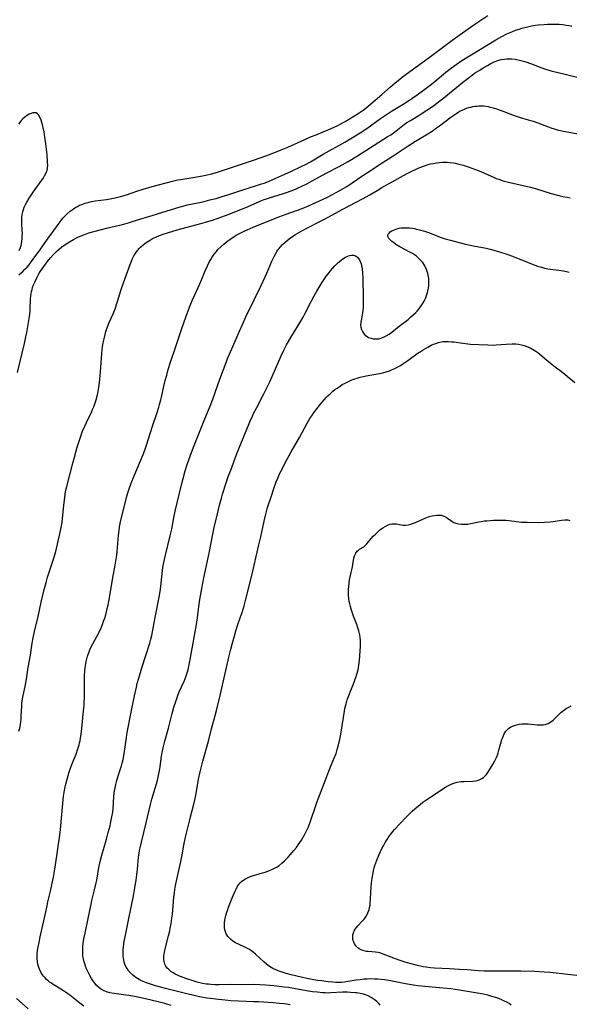
# Model space of a CAD drawing. Units: inches. Extents: x 2053427 to 2058895, y 253656 to 259116.
# Drawn here: x 2053700 to 2053830, y 256320 to 256554 of the extents above; entities that cross this region are included whole.
import ezdxf

# ---------------------------------------------------------------- set-up
doc = ezdxf.new("R2010")
doc.units = ezdxf.units.IN
doc.header["$MEASUREMENT"] = 0
doc.layers.add('c_14_T12S_R18E', color=218, linetype='Continuous')

msp = doc.modelspace()

# ---------------------------------------------------------------- linework, layer by layer
at = {"layer": 'c_14_T12S_R18E'}
for points in [[(2053699.76, 256492.96, 984), (2053700.32, 256493.41, 984), (2053700.78, 256493.82, 984), (2053701.21, 256494.23, 984), (2053701.72, 256494.76, 984), (2053702.2, 256495.32, 984), (2053702.54, 256495.74, 984), (2053703.2, 256496.62, 984), (2053704.76, 256498.78, 984), (2053706.54, 256501.4, 984), (2053707.4, 256502.61, 984), (2053709.3, 256505.21, 984), (2053709.79, 256505.84, 984), (2053710.23, 256506.38, 984), (2053710.7, 256506.89, 984), (2053711.22, 256507.39, 984), (2053711.98, 256508.04, 984), (2053712.39, 256508.36, 984), (2053712.81, 256508.65, 984), (2053713.23, 256508.92, 984), (2053713.66, 256509.17, 984), (2053714.19, 256509.43, 984), (2053714.74, 256509.66, 984), (2053715.51, 256509.93, 984), (2053716.45, 256510.19, 984), (2053717.04, 256510.32, 984), (2053717.88, 256510.47, 984), (2053720.53, 256510.84, 984), (2053721.85, 256511.05, 984), (2053722.61, 256511.2, 984), (2053723.87, 256511.5, 984), (2053725.34, 256511.95, 984), (2053727.73, 256512.76, 984), (2053729.25, 256513.25, 984), (2053731.41, 256513.88, 984), (2053736.2, 256515.19, 984), (2053737.47, 256515.48, 984), (2053738.12, 256515.6, 984), (2053739.13, 256515.76, 984), (2053741.52, 256516.11, 984), (2053743.38, 256516.42, 984), (2053744.14, 256516.58, 984), (2053745.44, 256516.89, 984), (2053746.9, 256517.31, 984), (2053755.44, 256520.17, 984), (2053758.41, 256521.21, 984), (2053760.69, 256522.05, 984), (2053762.01, 256522.58, 984), (2053763.61, 256523.25, 984), (2053767.46, 256525.02, 984), (2053768.99, 256525.68, 984), (2053770.29, 256526.21, 984), (2053772.53, 256527.09, 984), (2053773.35, 256527.43, 984), (2053774.59, 256527.99, 984), (2053775.47, 256528.41, 984), (2053776.31, 256528.84, 984), (2053777.17, 256529.32, 984), (2053780.24, 256531.25, 984), (2053781.45, 256532.05, 984), (2053782.1, 256532.53, 984), (2053782.72, 256533.03, 984), (2053785.9, 256535.78, 984), (2053787.95, 256537.6, 984), (2053789.06, 256538.55, 984), (2053790.13, 256539.41, 984), (2053790.79, 256539.92, 984), (2053797.09, 256544.5, 984), (2053802.21, 256548.35, 984), (2053803.95, 256549.62, 984), (2053807.48, 256552.11, 984), (2053809.39, 256553.41, 984), (2053811.07, 256554.52, 984)], [(2053699.42, 256469.75, 986), (2053701.08, 256476.64, 986), (2053701.45, 256478.22, 986), (2053701.65, 256479.2, 986), (2053701.92, 256480.66, 986), (2053702.3, 256483.02, 986), (2053702.44, 256484.22, 986), (2053702.49, 256484.88, 986), (2053702.57, 256487.15, 986), (2053702.63, 256487.93, 986), (2053702.7, 256488.46, 986), (2053702.79, 256488.98, 986), (2053702.9, 256489.46, 986), (2053703.04, 256489.92, 986), (2053703.27, 256490.55, 986), (2053703.54, 256491.18, 986), (2053704.13, 256492.4, 986), (2053704.52, 256493.13, 986), (2053704.93, 256493.79, 986), (2053705.29, 256494.33, 986), (2053706.1, 256495.49, 986), (2053706.55, 256496.11, 986), (2053707.26, 256496.97, 986), (2053707.98, 256497.77, 986), (2053708.84, 256498.61, 986), (2053709.3, 256499.01, 986), (2053709.98, 256499.57, 986), (2053710.51, 256499.97, 986), (2053711.12, 256500.39, 986), (2053711.76, 256500.79, 986), (2053712.73, 256501.35, 986), (2053713.47, 256501.73, 986), (2053713.93, 256501.95, 986), (2053714.55, 256502.21, 986), (2053715.17, 256502.45, 986), (2053716.39, 256502.86, 986), (2053718.19, 256503.38, 986), (2053720.57, 256504, 986), (2053724.37, 256504.91, 986), (2053726.06, 256505.36, 986), (2053727.71, 256505.87, 986), (2053731.42, 256507.04, 986), (2053733.91, 256507.8, 986), (2053736.77, 256508.71, 986), (2053738.06, 256509.08, 986), (2053739.78, 256509.51, 986), (2053743.39, 256510.29, 986), (2053745.11, 256510.7, 986), (2053746.57, 256511.08, 986), (2053748.02, 256511.51, 986), (2053749.38, 256511.95, 986), (2053752.47, 256512.99, 986), (2053756.16, 256514.12, 986), (2053757.32, 256514.5, 986), (2053757.95, 256514.72, 986), (2053758.97, 256515.12, 986), (2053760.72, 256515.86, 986), (2053762.9, 256516.81, 986), (2053764.43, 256517.51, 986), (2053766.77, 256518.63, 986), (2053767.78, 256519.15, 986), (2053768.94, 256519.78, 986), (2053771.99, 256521.55, 986), (2053777.08, 256524.44, 986), (2053778.96, 256525.54, 986), (2053780.78, 256526.66, 986), (2053782.31, 256527.68, 986), (2053785.55, 256530.03, 986), (2053786.73, 256530.83, 986), (2053788.2, 256531.78, 986), (2053790.92, 256533.45, 986), (2053792.28, 256534.3, 986), (2053793.05, 256534.8, 986), (2053794.3, 256535.65, 986), (2053795.81, 256536.77, 986), (2053797.35, 256537.95, 986), (2053798.46, 256538.85, 986), (2053801.1, 256541.06, 986), (2053802.45, 256542.11, 986), (2053803.51, 256542.87, 986), (2053804.89, 256543.79, 986), (2053807.1, 256545.16, 986), (2053812.97, 256548.71, 986), (2053814.38, 256549.53, 986), (2053815.55, 256550.15, 986), (2053816.7, 256550.67, 986), (2053817.58, 256551, 986), (2053818.45, 256551.3, 986), (2053819.13, 256551.52, 986), (2053820.12, 256551.78, 986), (2053820.78, 256551.93, 986), (2053821.44, 256552.06, 986), (2053822.38, 256552.21, 986), (2053823.01, 256552.29, 986), (2053824.4, 256552.41, 986), (2053825.17, 256552.46, 986), (2053826.01, 256552.48, 986), (2053826.85, 256552.48, 986), (2053828, 256552.42, 986), (2053828.81, 256552.34, 986), (2053829.62, 256552.23, 986), (2053830.34, 256552.1, 986), (2053831, 256551.96, 986)], [(2053699.78, 256384.57, 988), (2053699.97, 256385.29, 988), (2053700.13, 256386.1, 988), (2053700.22, 256386.71, 988), (2053700.28, 256387.33, 988), (2053700.34, 256388.16, 988), (2053700.44, 256390.51, 988), (2053700.49, 256391.11, 988), (2053700.56, 256391.69, 988), (2053700.66, 256392.26, 988), (2053700.8, 256393.03, 988), (2053701.25, 256395.14, 988), (2053701.57, 256396.92, 988), (2053702.01, 256399.64, 988), (2053702.5, 256402.62, 988), (2053702.93, 256405.46, 988), (2053703.16, 256406.74, 988), (2053703.47, 256408.18, 988), (2053704.32, 256411.81, 988), (2053705.07, 256415.15, 988), (2053705.8, 256418.16, 988), (2053706.25, 256419.89, 988), (2053706.6, 256421.12, 988), (2053706.83, 256421.85, 988), (2053707.99, 256425.39, 988), (2053708.53, 256427.24, 988), (2053708.71, 256427.95, 988), (2053709.31, 256430.67, 988), (2053709.74, 256432.52, 988), (2053709.89, 256433.32, 988), (2053710.02, 256434.18, 988), (2053710.42, 256438.23, 988), (2053710.65, 256440.07, 988), (2053710.78, 256440.93, 988), (2053710.94, 256441.78, 988), (2053711.13, 256442.63, 988), (2053712.54, 256448.16, 988), (2053712.94, 256449.64, 988), (2053713.64, 256452.02, 988), (2053714.32, 256454.14, 988), (2053714.91, 256455.78, 988), (2053715.41, 256457.02, 988), (2053715.81, 256457.89, 988), (2053716.97, 256460.27, 988), (2053717.26, 256460.92, 988), (2053717.53, 256461.58, 988), (2053717.87, 256462.53, 988), (2053718.1, 256463.26, 988), (2053718.33, 256464.13, 988), (2053718.49, 256464.85, 988), (2053718.74, 256466.19, 988), (2053718.9, 256467.34, 988), (2053718.98, 256468.07, 988), (2053719.24, 256470.94, 988), (2053719.46, 256474.32, 988), (2053719.54, 256475.14, 988), (2053719.64, 256475.88, 988), (2053719.79, 256476.8, 988), (2053719.98, 256477.71, 988), (2053720.25, 256478.79, 988), (2053720.44, 256479.43, 988), (2053720.81, 256480.57, 988), (2053721.22, 256481.63, 988), (2053722.12, 256483.67, 988), (2053722.6, 256484.84, 988), (2053723.12, 256486.37, 988), (2053724.08, 256489.46, 988), (2053724.61, 256491.06, 988), (2053726.17, 256495.38, 988), (2053726.47, 256496.14, 988), (2053726.74, 256496.78, 988), (2053727.05, 256497.4, 988), (2053727.5, 256498.17, 988), (2053727.92, 256498.74, 988), (2053728.4, 256499.27, 988), (2053728.66, 256499.52, 988), (2053729.23, 256500.02, 988), (2053729.98, 256500.59, 988), (2053730.73, 256501.09, 988), (2053731.51, 256501.54, 988), (2053732.26, 256501.9, 988), (2053733.12, 256502.25, 988), (2053733.99, 256502.57, 988), (2053735, 256502.9, 988), (2053737.35, 256503.61, 988), (2053739.4, 256504.19, 988), (2053743.26, 256505.19, 988), (2053744.33, 256505.48, 988), (2053745.73, 256505.91, 988), (2053747.04, 256506.35, 988), (2053747.95, 256506.68, 988), (2053749.4, 256507.24, 988), (2053753.66, 256508.95, 988), (2053754.86, 256509.45, 988), (2053757.21, 256510.47, 988), (2053758.01, 256510.79, 988), (2053758.79, 256511.07, 988), (2053759.5, 256511.3, 988), (2053762.32, 256512.15, 988), (2053763.24, 256512.46, 988), (2053764.35, 256512.86, 988), (2053765.39, 256513.28, 988), (2053766.06, 256513.57, 988), (2053766.73, 256513.88, 988), (2053768.06, 256514.53, 988), (2053769.38, 256515.22, 988), (2053772.72, 256517.03, 988), (2053775.8, 256518.64, 988), (2053777.2, 256519.42, 988), (2053777.87, 256519.81, 988), (2053780.15, 256521.22, 988), (2053787.19, 256525.67, 988), (2053788, 256526.2, 988), (2053788.88, 256526.83, 988), (2053790.88, 256528.38, 988), (2053791.85, 256529.07, 988), (2053792.66, 256529.59, 988), (2053794.9, 256530.94, 988), (2053796.21, 256531.77, 988), (2053797.2, 256532.43, 988), (2053798.26, 256533.17, 988), (2053799.65, 256534.23, 988), (2053800.61, 256534.99, 988), (2053805.04, 256538.64, 988), (2053806.03, 256539.43, 988), (2053807.29, 256540.36, 988), (2053807.91, 256540.79, 988), (2053809.11, 256541.57, 988), (2053809.95, 256542.08, 988), (2053810.97, 256542.67, 988), (2053811.76, 256543.1, 988), (2053812.56, 256543.48, 988), (2053813.43, 256543.81, 988), (2053814.23, 256544.03, 988), (2053815.03, 256544.17, 988), (2053815.44, 256544.22, 988), (2053815.99, 256544.24, 988), (2053816.75, 256544.22, 988), (2053817.51, 256544.13, 988), (2053818.55, 256543.92, 988), (2053819.21, 256543.75, 988), (2053819.86, 256543.55, 988), (2053821.39, 256543, 988), (2053823.24, 256542.29, 988), (2053824.48, 256541.84, 988), (2053825.49, 256541.51, 988), (2053826.3, 256541.29, 988), (2053827.42, 256541.02, 988), (2053830.35, 256540.38, 988), (2053833.44, 256539.58, 988)], [(2053699.83, 256498.72, 982), (2053700.14, 256499.42, 982), (2053700.29, 256499.9, 982), (2053700.47, 256500.76, 982), (2053700.57, 256501.65, 982), (2053700.59, 256502.12, 982), (2053700.6, 256502.81, 982), (2053700.58, 256503.52, 982), (2053700.51, 256505.09, 982), (2053700.5, 256505.77, 982), (2053700.51, 256506.45, 982), (2053700.58, 256507.25, 982), (2053700.7, 256507.91, 982), (2053700.85, 256508.45, 982), (2053701.05, 256508.98, 982), (2053701.33, 256509.59, 982), (2053701.66, 256510.18, 982), (2053702.24, 256511.16, 982), (2053703.14, 256512.53, 982), (2053704.99, 256515.11, 982), (2053705.5, 256515.84, 982), (2053705.87, 256516.41, 982), (2053706.18, 256516.99, 982), (2053706.36, 256517.42, 982), (2053706.45, 256517.7, 982), (2053706.56, 256518.25, 982), (2053706.61, 256518.95, 982), (2053706.6, 256519.68, 982), (2053706.46, 256521.51, 982), (2053706.19, 256524.06, 982), (2053705.96, 256525.63, 982), (2053705.75, 256526.87, 982), (2053705.46, 256528.22, 982), (2053705.22, 256529.13, 982), (2053705.03, 256529.69, 982), (2053704.75, 256530.38, 982), (2053704.41, 256530.93, 982), (2053704.18, 256531.17, 982), (2053703.85, 256531.37, 982), (2053703.53, 256531.43, 982), (2053703.12, 256531.4, 982), (2053702.69, 256531.26, 982), (2053702.23, 256531.05, 982), (2053701.6, 256530.68, 982), (2053701.15, 256530.34, 982), (2053700.72, 256529.95, 982), (2053700.34, 256529.54, 982), (2053699.98, 256529.1, 982), (2053699.7, 256528.73, 982)], [(2053715.19, 256319.27, 990), (2053714.21, 256319.98, 990), (2053711.86, 256321.82, 990), (2053711.36, 256322.19, 990), (2053710.86, 256322.54, 990), (2053710.11, 256323.03, 990), (2053707.95, 256324.35, 990), (2053707.49, 256324.66, 990), (2053707.07, 256324.97, 990), (2053706.7, 256325.27, 990), (2053706.35, 256325.58, 990), (2053705.98, 256325.97, 990), (2053705.63, 256326.38, 990), (2053705.18, 256327.02, 990), (2053704.79, 256327.69, 990), (2053704.63, 256328.05, 990), (2053704.5, 256328.39, 990), (2053704.34, 256328.9, 990), (2053704.19, 256329.72, 990), (2053704.12, 256330.57, 990), (2053704.12, 256331.12, 990), (2053704.14, 256331.58, 990), (2053704.23, 256332.45, 990), (2053704.37, 256333.32, 990), (2053704.57, 256334.35, 990), (2053704.86, 256335.69, 990), (2053705.72, 256339.46, 990), (2053706.46, 256343.1, 990), (2053706.66, 256343.99, 990), (2053707.29, 256346.53, 990), (2053707.63, 256348.01, 990), (2053708.01, 256349.87, 990), (2053708.25, 256351.26, 990), (2053708.48, 256352.76, 990), (2053709.49, 256359.81, 990), (2053709.65, 256361.19, 990), (2053709.93, 256364.72, 990), (2053710.29, 256368.22, 990), (2053710.4, 256369.12, 990), (2053710.52, 256370.03, 990), (2053710.76, 256371.31, 990), (2053710.9, 256371.97, 990), (2053711.2, 256373.14, 990), (2053711.46, 256374.05, 990), (2053711.73, 256374.91, 990), (2053711.93, 256375.49, 990), (2053712.33, 256376.6, 990), (2053713.35, 256379.11, 990), (2053713.8, 256380.38, 990), (2053714.06, 256381.26, 990), (2053714.19, 256381.75, 990), (2053714.3, 256382.25, 990), (2053714.42, 256382.86, 990), (2053714.57, 256383.95, 990), (2053714.71, 256385.17, 990), (2053715.14, 256389.41, 990), (2053715.25, 256390.63, 990), (2053715.29, 256391.18, 990), (2053715.34, 256392.71, 990), (2053715.35, 256394.17, 990), (2053715.32, 256396.61, 990), (2053715.35, 256397.71, 990), (2053715.42, 256398.92, 990), (2053715.48, 256399.52, 990), (2053715.55, 256400.12, 990), (2053715.72, 256401.04, 990), (2053715.88, 256401.71, 990), (2053716.06, 256402.38, 990), (2053716.27, 256403.01, 990), (2053716.42, 256403.4, 990), (2053716.72, 256404.11, 990), (2053717.32, 256405.3, 990), (2053718.72, 256407.9, 990), (2053719.29, 256409.06, 990), (2053719.62, 256409.86, 990), (2053719.89, 256410.63, 990), (2053720.14, 256411.41, 990), (2053720.37, 256412.19, 990), (2053720.75, 256413.65, 990), (2053720.93, 256414.44, 990), (2053721.18, 256415.75, 990), (2053721.99, 256420.59, 990), (2053722.61, 256423.94, 990), (2053722.86, 256425.42, 990), (2053723, 256426.36, 990), (2053723.1, 256427.19, 990), (2053723.19, 256428.15, 990), (2053723.4, 256431.01, 990), (2053723.54, 256432.23, 990), (2053723.68, 256433.11, 990), (2053723.82, 256433.88, 990), (2053723.99, 256434.65, 990), (2053724.96, 256438.66, 990), (2053725.32, 256440.02, 990), (2053725.66, 256441.18, 990), (2053725.96, 256442.12, 990), (2053726.42, 256443.42, 990), (2053727.11, 256445.16, 990), (2053729.25, 256450.24, 990), (2053729.65, 256451.26, 990), (2053730.06, 256452.44, 990), (2053731.48, 256457.02, 990), (2053732.57, 256460.22, 990), (2053732.97, 256461.47, 990), (2053733.15, 256462.11, 990), (2053733.44, 256463.21, 990), (2053733.6, 256463.88, 990), (2053734.18, 256466.48, 990), (2053734.51, 256467.86, 990), (2053734.85, 256469.13, 990), (2053735.22, 256470.41, 990), (2053735.77, 256472.17, 990), (2053736.92, 256475.67, 990), (2053738.43, 256480.17, 990), (2053739.39, 256482.89, 990), (2053740.24, 256485.21, 990), (2053740.87, 256486.83, 990), (2053741.49, 256488.2, 990), (2053742.7, 256490.77, 990), (2053743.18, 256491.88, 990), (2053744, 256493.86, 990), (2053744.54, 256495.09, 990), (2053745.03, 256496.1, 990), (2053745.31, 256496.6, 990), (2053745.61, 256497.1, 990), (2053746.09, 256497.81, 990), (2053746.63, 256498.49, 990), (2053747.01, 256498.92, 990), (2053747.67, 256499.58, 990), (2053748.38, 256500.2, 990), (2053749.39, 256500.99, 990), (2053750.06, 256501.47, 990), (2053750.84, 256501.99, 990), (2053751.36, 256502.31, 990), (2053752.42, 256502.89, 990), (2053753.1, 256503.22, 990), (2053753.92, 256503.61, 990), (2053755.38, 256504.25, 990), (2053761.43, 256506.68, 990), (2053763.16, 256507.34, 990), (2053766.96, 256508.7, 990), (2053768.47, 256509.3, 990), (2053771.11, 256510.46, 990), (2053772.84, 256511.27, 990), (2053774.07, 256511.91, 990), (2053775.75, 256512.84, 990), (2053777.57, 256513.93, 990), (2053778.86, 256514.75, 990), (2053781.38, 256516.51, 990), (2053782.48, 256517.25, 990), (2053785.98, 256519.55, 990), (2053788.31, 256521.03, 990), (2053791.87, 256523.42, 990), (2053793.87, 256524.67, 990), (2053796.79, 256526.4, 990), (2053797.8, 256527.05, 990), (2053798.89, 256527.8, 990), (2053799.6, 256528.32, 990), (2053802.26, 256530.36, 990), (2053802.96, 256530.87, 990), (2053803.67, 256531.35, 990), (2053804.02, 256531.56, 990), (2053804.75, 256531.94, 990), (2053805.37, 256532.22, 990), (2053806, 256532.47, 990), (2053806.52, 256532.64, 990), (2053806.99, 256532.77, 990), (2053807.47, 256532.87, 990), (2053807.96, 256532.95, 990), (2053808.45, 256533.01, 990), (2053808.93, 256533.05, 990), (2053809.41, 256533.06, 990), (2053810, 256533.04, 990), (2053810.6, 256532.97, 990), (2053811.1, 256532.89, 990), (2053811.61, 256532.77, 990), (2053812.33, 256532.58, 990), (2053813.32, 256532.26, 990), (2053814.85, 256531.71, 990), (2053816.92, 256530.92, 990), (2053817.77, 256530.61, 990), (2053818.48, 256530.37, 990), (2053820.6, 256529.77, 990), (2053821.82, 256529.38, 990), (2053822.9, 256528.99, 990), (2053825.19, 256528.12, 990), (2053826.03, 256527.83, 990), (2053826.76, 256527.6, 990), (2053827.5, 256527.39, 990), (2053828.27, 256527.2, 990), (2053829.01, 256527.04, 990), (2053832.41, 256526.38, 990)], [(2053735.91, 256319.39, 992), (2053734.43, 256319.83, 992), (2053732.54, 256320.31, 992), (2053730.1, 256320.9, 992), (2053728.36, 256321.29, 992), (2053726.78, 256321.62, 992), (2053725.83, 256321.79, 992), (2053725.17, 256321.88, 992), (2053722.4, 256322.22, 992), (2053721.34, 256322.42, 992), (2053720.56, 256322.63, 992), (2053719.83, 256322.93, 992), (2053719.36, 256323.2, 992), (2053718.77, 256323.64, 992), (2053718.23, 256324.16, 992), (2053717.76, 256324.71, 992), (2053717.33, 256325.3, 992), (2053717, 256325.82, 992), (2053716.62, 256326.48, 992), (2053716.27, 256327.16, 992), (2053715.82, 256328.13, 992), (2053715.59, 256328.71, 992), (2053715.39, 256329.3, 992), (2053715.26, 256329.74, 992), (2053715.09, 256330.44, 992), (2053714.98, 256331.14, 992), (2053714.93, 256331.76, 992), (2053714.93, 256332.38, 992), (2053714.98, 256333.43, 992), (2053715.05, 256334.09, 992), (2053715.21, 256335.21, 992), (2053715.47, 256336.59, 992), (2053716.22, 256340.04, 992), (2053716.82, 256343.09, 992), (2053717.1, 256344.3, 992), (2053717.74, 256346.86, 992), (2053718.12, 256348.56, 992), (2053718.25, 256349.19, 992), (2053718.76, 256352.13, 992), (2053718.91, 256352.84, 992), (2053719.08, 256353.59, 992), (2053719.47, 256355.07, 992), (2053720.56, 256358.86, 992), (2053721, 256360.46, 992), (2053721.42, 256362.09, 992), (2053721.63, 256363, 992), (2053721.87, 256364.22, 992), (2053722.03, 256365.3, 992), (2053722.12, 256366.18, 992), (2053722.34, 256368.97, 992), (2053722.42, 256369.82, 992), (2053722.5, 256370.37, 992), (2053722.62, 256371.11, 992), (2053722.76, 256371.85, 992), (2053723.01, 256372.82, 992), (2053723.34, 256373.9, 992), (2053723.9, 256375.57, 992), (2053724.13, 256376.29, 992), (2053724.31, 256376.98, 992), (2053724.49, 256377.8, 992), (2053724.74, 256379.2, 992), (2053725.21, 256382.52, 992), (2053725.5, 256384.22, 992), (2053726.35, 256388.68, 992), (2053727.2, 256392.93, 992), (2053727.66, 256395, 992), (2053727.88, 256395.87, 992), (2053728.21, 256397.13, 992), (2053728.97, 256399.6, 992), (2053730.84, 256405.46, 992), (2053731.09, 256406.36, 992), (2053731.29, 256407.26, 992), (2053732.1, 256411.51, 992), (2053733.08, 256416.39, 992), (2053733.32, 256417.7, 992), (2053733.48, 256418.88, 992), (2053733.69, 256421.16, 992), (2053733.85, 256422.68, 992), (2053733.96, 256423.42, 992), (2053734.17, 256424.62, 992), (2053734.48, 256426, 992), (2053735.7, 256430.9, 992), (2053736.05, 256432.5, 992), (2053736.55, 256435.21, 992), (2053736.87, 256436.8, 992), (2053738.35, 256443.08, 992), (2053738.74, 256444.59, 992), (2053739.24, 256446.36, 992), (2053739.8, 256448.13, 992), (2053740.42, 256449.89, 992), (2053741.2, 256451.96, 992), (2053741.83, 256453.58, 992), (2053743.93, 256458.69, 992), (2053745.31, 256462.16, 992), (2053745.86, 256463.66, 992), (2053747.45, 256468.12, 992), (2053748.92, 256472.12, 992), (2053749.3, 256473.06, 992), (2053749.73, 256474.1, 992), (2053752.12, 256479.57, 992), (2053752.82, 256481.16, 992), (2053753.66, 256482.96, 992), (2053755.62, 256486.95, 992), (2053757.2, 256490.23, 992), (2053758.23, 256492.47, 992), (2053758.59, 256493.29, 992), (2053759.81, 256496.17, 992), (2053760.34, 256497.3, 992), (2053760.73, 256498.02, 992), (2053760.98, 256498.43, 992), (2053761.25, 256498.83, 992), (2053761.51, 256499.18, 992), (2053761.77, 256499.48, 992), (2053762.34, 256500.09, 992), (2053762.96, 256500.66, 992), (2053763.9, 256501.44, 992), (2053764.67, 256502.01, 992), (2053765.24, 256502.39, 992), (2053765.82, 256502.76, 992), (2053766.91, 256503.39, 992), (2053768.39, 256504.16, 992), (2053771.22, 256505.56, 992), (2053772.44, 256506.19, 992), (2053773.31, 256506.66, 992), (2053776.45, 256508.42, 992), (2053781.46, 256511.03, 992), (2053782.89, 256511.84, 992), (2053784.77, 256512.98, 992), (2053785.92, 256513.64, 992), (2053788.36, 256514.98, 992), (2053791.76, 256516.89, 992), (2053793.02, 256517.55, 992), (2053793.71, 256517.89, 992), (2053794.51, 256518.25, 992), (2053795.15, 256518.52, 992), (2053795.8, 256518.75, 992), (2053796.9, 256519.1, 992), (2053797.47, 256519.25, 992), (2053798.16, 256519.39, 992), (2053798.86, 256519.52, 992), (2053799.56, 256519.61, 992), (2053800.27, 256519.66, 992), (2053800.61, 256519.67, 992), (2053801.37, 256519.65, 992), (2053802.12, 256519.59, 992), (2053802.88, 256519.49, 992), (2053803.36, 256519.41, 992), (2053804.18, 256519.24, 992), (2053805.19, 256518.97, 992), (2053806.34, 256518.61, 992), (2053808.11, 256517.96, 992), (2053809.35, 256517.46, 992), (2053810.28, 256517.06, 992), (2053812.51, 256516.06, 992), (2053813.06, 256515.83, 992), (2053813.62, 256515.62, 992), (2053814.66, 256515.27, 992), (2053815.96, 256514.91, 992), (2053819.41, 256514.16, 992), (2053821.16, 256513.74, 992), (2053822.57, 256513.34, 992), (2053826.11, 256512.24, 992), (2053827.91, 256511.75, 992), (2053828.87, 256511.53, 992), (2053829.83, 256511.35, 992), (2053830.61, 256511.22, 992)], [(2053764.11, 256319.58, 994), (2053762.82, 256319.76, 994), (2053761.6, 256319.88, 994), (2053760.13, 256319.99, 994), (2053756.63, 256320.23, 994), (2053755.5, 256320.28, 994), (2053751.85, 256320.42, 994), (2053750.06, 256320.53, 994), (2053748.7, 256320.64, 994), (2053747.16, 256320.8, 994), (2053745.84, 256320.97, 994), (2053744.45, 256321.17, 994), (2053742.66, 256321.48, 994), (2053741.35, 256321.76, 994), (2053740.22, 256322.02, 994), (2053734.88, 256323.36, 994), (2053733.68, 256323.68, 994), (2053732.22, 256324.1, 994), (2053730.77, 256324.55, 994), (2053730.02, 256324.81, 994), (2053729.29, 256325.09, 994), (2053728.58, 256325.41, 994), (2053728.32, 256325.55, 994), (2053727.52, 256326.05, 994), (2053726.79, 256326.62, 994), (2053726.23, 256327.15, 994), (2053725.74, 256327.74, 994), (2053725.51, 256328.06, 994), (2053725.27, 256328.46, 994), (2053724.92, 256329.24, 994), (2053724.78, 256329.67, 994), (2053724.67, 256330.13, 994), (2053724.58, 256330.62, 994), (2053724.52, 256331.13, 994), (2053724.5, 256331.66, 994), (2053724.51, 256332.19, 994), (2053724.53, 256332.7, 994), (2053724.58, 256333.21, 994), (2053724.69, 256334.07, 994), (2053724.78, 256334.63, 994), (2053725.05, 256336.11, 994), (2053725.77, 256339.67, 994), (2053726.95, 256345.42, 994), (2053727.39, 256347.78, 994), (2053727.6, 256349.17, 994), (2053727.76, 256350.43, 994), (2053727.91, 256351.79, 994), (2053728.17, 256354.62, 994), (2053728.3, 256355.53, 994), (2053728.42, 256356.2, 994), (2053728.55, 256356.87, 994), (2053728.84, 256358.16, 994), (2053729.98, 256362.81, 994), (2053731, 256367.13, 994), (2053731.33, 256368.37, 994), (2053731.56, 256369.17, 994), (2053732.43, 256372.01, 994), (2053732.75, 256373.23, 994), (2053733, 256374.38, 994), (2053733.13, 256375.1, 994), (2053733.3, 256376.18, 994), (2053733.62, 256378.61, 994), (2053733.85, 256379.91, 994), (2053734, 256380.59, 994), (2053734.38, 256382.15, 994), (2053735.24, 256385.23, 994), (2053736.14, 256388.73, 994), (2053736.57, 256390.25, 994), (2053737, 256391.63, 994), (2053737.49, 256393.05, 994), (2053737.83, 256393.92, 994), (2053738.35, 256395.06, 994), (2053739.08, 256396.61, 994), (2053739.42, 256397.42, 994), (2053739.73, 256398.4, 994), (2053739.91, 256399.13, 994), (2053740.33, 256401.18, 994), (2053741.13, 256405.42, 994), (2053741.45, 256407.23, 994), (2053741.89, 256409.86, 994), (2053742.14, 256411.5, 994), (2053742.5, 256414.17, 994), (2053742.75, 256415.84, 994), (2053743.17, 256418.41, 994), (2053743.64, 256420.98, 994), (2053744.02, 256422.77, 994), (2053745.02, 256427.2, 994), (2053745.73, 256430.91, 994), (2053746.14, 256432.9, 994), (2053746.87, 256436.16, 994), (2053747.38, 256438.23, 994), (2053747.82, 256439.86, 994), (2053748.12, 256440.86, 994), (2053748.97, 256443.56, 994), (2053749.47, 256445.03, 994), (2053750.04, 256446.57, 994), (2053751.45, 256450.26, 994), (2053752.42, 256452.79, 994), (2053752.97, 256454.15, 994), (2053754.58, 256458.01, 994), (2053755.17, 256459.34, 994), (2053755.48, 256460, 994), (2053756.2, 256461.44, 994), (2053757.91, 256464.68, 994), (2053758.71, 256466.27, 994), (2053759.3, 256467.53, 994), (2053761.99, 256473.69, 994), (2053762.65, 256475.05, 994), (2053763.31, 256476.28, 994), (2053764.51, 256478.41, 994), (2053766.64, 256481.91, 994), (2053767.19, 256482.86, 994), (2053767.72, 256483.82, 994), (2053769.11, 256486.55, 994), (2053769.83, 256487.9, 994), (2053770.5, 256489.08, 994), (2053770.93, 256489.8, 994), (2053771.68, 256491.04, 994), (2053772.12, 256491.74, 994), (2053772.77, 256492.67, 994), (2053773.21, 256493.27, 994), (2053773.64, 256493.8, 994), (2053774.2, 256494.46, 994), (2053774.78, 256495.09, 994), (2053775.33, 256495.64, 994), (2053775.89, 256496.15, 994), (2053776.26, 256496.44, 994), (2053776.67, 256496.75, 994), (2053777.26, 256497.11, 994), (2053777.85, 256497.39, 994), (2053778.21, 256497.51, 994), (2053778.7, 256497.61, 994), (2053779.17, 256497.61, 994), (2053779.67, 256497.45, 994), (2053780.11, 256497.14, 994), (2053780.31, 256496.92, 994), (2053780.6, 256496.47, 994), (2053780.83, 256495.94, 994), (2053780.96, 256495.54, 994), (2053781.07, 256495.1, 994), (2053781.21, 256494.31, 994), (2053781.31, 256493.3, 994), (2053781.37, 256492.24, 994), (2053781.4, 256491.42, 994), (2053781.48, 256488.21, 994), (2053781.5, 256486.49, 994), (2053781.47, 256485.13, 994), (2053781.41, 256484.48, 994), (2053781.25, 256483.46, 994), (2053781.05, 256482.51, 994), (2053780.91, 256481.72, 994), (2053780.87, 256480.95, 994), (2053780.94, 256480.46, 994), (2053781.08, 256479.97, 994), (2053781.29, 256479.5, 994), (2053781.56, 256479.06, 994), (2053781.89, 256478.67, 994), (2053782.47, 256478.22, 994), (2053782.76, 256478.07, 994), (2053783.35, 256477.85, 994), (2053783.84, 256477.74, 994), (2053784.35, 256477.69, 994), (2053784.75, 256477.69, 994), (2053785.16, 256477.74, 994), (2053785.89, 256477.93, 994), (2053786.43, 256478.16, 994), (2053786.96, 256478.44, 994), (2053787.61, 256478.85, 994), (2053788.26, 256479.32, 994), (2053790.04, 256480.74, 994), (2053792.11, 256482.35, 994), (2053792.7, 256482.84, 994), (2053793.34, 256483.39, 994), (2053793.94, 256483.97, 994), (2053794.27, 256484.32, 994), (2053794.62, 256484.72, 994), (2053795.1, 256485.35, 994), (2053795.55, 256486.01, 994), (2053795.91, 256486.66, 994), (2053796.23, 256487.32, 994), (2053796.51, 256488.03, 994), (2053796.72, 256488.71, 994), (2053796.88, 256489.39, 994), (2053797.02, 256490.34, 994), (2053797.06, 256491.21, 994), (2053797.01, 256492.08, 994), (2053796.82, 256493.2, 994), (2053796.5, 256494.2, 994), (2053796.11, 256495.03, 994), (2053795.86, 256495.44, 994), (2053795.59, 256495.84, 994), (2053795.25, 256496.27, 994), (2053794.87, 256496.67, 994), (2053794.46, 256497.05, 994), (2053794.02, 256497.4, 994), (2053793.61, 256497.69, 994), (2053793.18, 256497.96, 994), (2053792.55, 256498.32, 994), (2053790.15, 256499.59, 994), (2053789.25, 256500.14, 994), (2053788.63, 256500.57, 994), (2053788.21, 256500.9, 994), (2053787.85, 256501.24, 994), (2053787.58, 256501.57, 994), (2053787.4, 256501.9, 994), (2053787.34, 256502.23, 994), (2053787.41, 256502.55, 994), (2053787.6, 256502.85, 994), (2053787.9, 256503.13, 994), (2053788.25, 256503.36, 994), (2053788.66, 256503.57, 994), (2053789.06, 256503.72, 994), (2053789.49, 256503.85, 994), (2053789.99, 256503.97, 994), (2053790.51, 256504.05, 994), (2053791.21, 256504.11, 994), (2053791.85, 256504.11, 994), (2053792.49, 256504.06, 994), (2053793.14, 256503.98, 994), (2053793.63, 256503.89, 994), (2053794.12, 256503.79, 994), (2053794.81, 256503.62, 994), (2053795.98, 256503.28, 994), (2053797.17, 256502.86, 994), (2053799.74, 256501.87, 994), (2053800.94, 256501.48, 994), (2053802.19, 256501.13, 994), (2053805.43, 256500.28, 994), (2053806.45, 256500.03, 994), (2053807.61, 256499.79, 994), (2053810.63, 256499.22, 994), (2053811.57, 256499.02, 994), (2053812.48, 256498.8, 994), (2053813.83, 256498.42, 994), (2053815.35, 256497.93, 994), (2053816.05, 256497.68, 994), (2053817.3, 256497.2, 994), (2053821.43, 256495.52, 994), (2053822.81, 256495.01, 994), (2053823.74, 256494.72, 994), (2053824.52, 256494.53, 994), (2053825.32, 256494.38, 994), (2053827.9, 256494.05, 994), (2053828.99, 256493.86, 994), (2053830.38, 256493.56, 994)], [(2053778.81, 256467.95, 996), (2053779.46, 256468.19, 996), (2053780.03, 256468.38, 996), (2053780.73, 256468.58, 996), (2053781.45, 256468.77, 996), (2053782.17, 256468.92, 996), (2053785.33, 256469.49, 996), (2053786.13, 256469.68, 996), (2053786.92, 256469.89, 996), (2053787.69, 256470.15, 996), (2053788.22, 256470.35, 996), (2053788.95, 256470.68, 996), (2053789.66, 256471.05, 996), (2053790.29, 256471.42, 996), (2053790.86, 256471.79, 996), (2053792.06, 256472.6, 996), (2053794.55, 256474.37, 996), (2053794.96, 256474.65, 996), (2053795.71, 256475.13, 996), (2053796.77, 256475.75, 996), (2053797.59, 256476.19, 996), (2053798.13, 256476.43, 996), (2053798.68, 256476.64, 996), (2053799.31, 256476.84, 996), (2053799.94, 256476.99, 996), (2053800.48, 256477.07, 996), (2053800.93, 256477.1, 996), (2053801.7, 256477.1, 996), (2053802.47, 256477.04, 996), (2053802.96, 256476.99, 996), (2053805.15, 256476.69, 996), (2053806.97, 256476.49, 996), (2053808.88, 256476.36, 996), (2053811.07, 256476.26, 996), (2053812.41, 256476.25, 996), (2053813.06, 256476.28, 996), (2053815.41, 256476.46, 996), (2053816.81, 256476.53, 996), (2053817.69, 256476.51, 996), (2053818.34, 256476.45, 996), (2053819.02, 256476.32, 996), (2053819.69, 256476.14, 996), (2053820.13, 256475.99, 996), (2053820.69, 256475.77, 996), (2053821.23, 256475.51, 996), (2053821.65, 256475.28, 996), (2053822.4, 256474.81, 996), (2053822.88, 256474.47, 996), (2053823.35, 256474.1, 996), (2053824.93, 256472.74, 996), (2053825.93, 256471.92, 996), (2053827.04, 256471.05, 996), (2053828.85, 256469.69, 996), (2053829.88, 256468.88, 996), (2053831.65, 256467.36, 996)], [(2053785.47, 256319.51, 996), (2053785.18, 256319.84, 996), (2053784.67, 256320.34, 996), (2053784.11, 256320.8, 996), (2053783.4, 256321.27, 996), (2053782.62, 256321.67, 996), (2053782.29, 256321.81, 996), (2053781.54, 256322.06, 996), (2053780.77, 256322.25, 996), (2053779.98, 256322.38, 996), (2053779.53, 256322.43, 996), (2053778.47, 256322.51, 996), (2053777.77, 256322.53, 996), (2053776.57, 256322.52, 996), (2053773.79, 256322.37, 996), (2053773.15, 256322.36, 996), (2053772.47, 256322.38, 996), (2053771.78, 256322.42, 996), (2053770.64, 256322.52, 996), (2053769.47, 256322.66, 996), (2053768.01, 256322.88, 996), (2053765.02, 256323.44, 996), (2053763.73, 256323.65, 996), (2053762.73, 256323.78, 996), (2053760.29, 256324.07, 996), (2053759.22, 256324.18, 996), (2053758.38, 256324.25, 996), (2053756.92, 256324.32, 996), (2053755.39, 256324.34, 996), (2053752.39, 256324.33, 996), (2053749.97, 256324.34, 996), (2053747.29, 256324.3, 996), (2053746.32, 256324.31, 996), (2053745.36, 256324.37, 996), (2053744.78, 256324.42, 996), (2053744.2, 256324.49, 996), (2053743.35, 256324.64, 996), (2053742.74, 256324.77, 996), (2053742.04, 256324.95, 996), (2053741.34, 256325.15, 996), (2053739.42, 256325.78, 996), (2053738.34, 256326.18, 996), (2053737.86, 256326.38, 996), (2053737.4, 256326.59, 996), (2053736.87, 256326.85, 996), (2053736.38, 256327.13, 996), (2053735.84, 256327.5, 996), (2053735.35, 256327.91, 996), (2053734.99, 256328.28, 996), (2053734.68, 256328.71, 996), (2053734.44, 256329.22, 996), (2053734.28, 256329.81, 996), (2053734.2, 256330.42, 996), (2053734.19, 256331.09, 996), (2053734.24, 256331.59, 996), (2053734.32, 256332.09, 996), (2053734.55, 256333.13, 996), (2053735.29, 256335.96, 996), (2053735.57, 256337.13, 996), (2053735.71, 256337.76, 996), (2053735.92, 256338.9, 996), (2053736.1, 256340.12, 996), (2053736.21, 256341.05, 996), (2053736.57, 256345.13, 996), (2053736.68, 256346.11, 996), (2053736.8, 256346.95, 996), (2053736.97, 256347.9, 996), (2053737.26, 256349.34, 996), (2053737.9, 256352.19, 996), (2053738.2, 256353.57, 996), (2053738.51, 256355.18, 996), (2053738.93, 256357.48, 996), (2053739.32, 256359.34, 996), (2053740.23, 256363.17, 996), (2053740.49, 256364.21, 996), (2053741.3, 256367.22, 996), (2053741.6, 256368.55, 996), (2053741.91, 256370.18, 996), (2053742.42, 256373.12, 996), (2053742.81, 256374.91, 996), (2053743.45, 256377.4, 996), (2053744.75, 256382.19, 996), (2053745.49, 256385.13, 996), (2053746.36, 256388.25, 996), (2053746.76, 256389.79, 996), (2053747.53, 256393.02, 996), (2053749.59, 256402.08, 996), (2053749.97, 256403.67, 996), (2053750.37, 256405.23, 996), (2053750.82, 256406.88, 996), (2053751.26, 256408.38, 996), (2053751.76, 256409.89, 996), (2053752.31, 256411.44, 996), (2053752.74, 256412.72, 996), (2053753.22, 256414.31, 996), (2053753.65, 256415.91, 996), (2053755.01, 256421.53, 996), (2053756.73, 256428.79, 996), (2053757.16, 256430.72, 996), (2053757.94, 256434.42, 996), (2053758.34, 256436.11, 996), (2053758.79, 256437.66, 996), (2053759.68, 256440.47, 996), (2053760.26, 256442.16, 996), (2053760.85, 256443.78, 996), (2053761.18, 256444.61, 996), (2053761.64, 256445.65, 996), (2053762.01, 256446.4, 996), (2053763.45, 256449.17, 996), (2053764.4, 256450.89, 996), (2053766.32, 256454.28, 996), (2053768.21, 256457.71, 996), (2053768.85, 256458.79, 996), (2053769.27, 256459.45, 996), (2053769.7, 256460.09, 996), (2053770.47, 256461.12, 996), (2053771.37, 256462.22, 996), (2053772.23, 256463.23, 996), (2053772.77, 256463.83, 996), (2053773.18, 256464.25, 996), (2053773.6, 256464.66, 996), (2053774.3, 256465.28, 996), (2053774.78, 256465.66, 996), (2053775.27, 256466.03, 996), (2053776.01, 256466.52, 996), (2053776.52, 256466.84, 996), (2053777.19, 256467.21, 996), (2053778.18, 256467.69, 996), (2053778.81, 256467.95, 996)], [(2053816.56, 256319.45, 998), (2053816.07, 256319.83, 998), (2053815.37, 256320.25, 998), (2053814.8, 256320.53, 998), (2053814.19, 256320.79, 998), (2053813.17, 256321.18, 998), (2053811.99, 256321.55, 998), (2053811.06, 256321.81, 998), (2053809.62, 256322.14, 998), (2053808.6, 256322.33, 998), (2053804.35, 256323.03, 998), (2053802.23, 256323.33, 998), (2053800.44, 256323.53, 998), (2053796.08, 256323.91, 998), (2053794.44, 256324.09, 998), (2053793.38, 256324.23, 998), (2053792.46, 256324.38, 998), (2053791.48, 256324.55, 998), (2053789.17, 256325.05, 998), (2053787.96, 256325.28, 998), (2053786.53, 256325.47, 998), (2053784.96, 256325.62, 998), (2053784.14, 256325.67, 998), (2053783.31, 256325.7, 998), (2053782.43, 256325.68, 998), (2053781.62, 256325.62, 998), (2053780.72, 256325.52, 998), (2053779.82, 256325.38, 998), (2053777.92, 256325.06, 998), (2053777, 256324.93, 998), (2053776.36, 256324.88, 998), (2053775.65, 256324.86, 998), (2053774.98, 256324.87, 998), (2053774.3, 256324.91, 998), (2053773.16, 256325.01, 998), (2053771.57, 256325.21, 998), (2053770.63, 256325.36, 998), (2053768.13, 256325.84, 998), (2053766.76, 256326.14, 998), (2053764.36, 256326.71, 998), (2053763.22, 256327.01, 998), (2053762.47, 256327.23, 998), (2053761.52, 256327.55, 998), (2053760.9, 256327.8, 998), (2053760.05, 256328.21, 998), (2053759.26, 256328.69, 998), (2053758.53, 256329.24, 998), (2053757.97, 256329.71, 998), (2053755.92, 256331.58, 998), (2053755.35, 256332.06, 998), (2053754.75, 256332.5, 998), (2053754.3, 256332.78, 998), (2053753.52, 256333.19, 998), (2053751.88, 256333.92, 998), (2053751.19, 256334.27, 998), (2053750.54, 256334.67, 998), (2053749.98, 256335.11, 998), (2053749.37, 256335.78, 998), (2053748.97, 256336.45, 998), (2053748.78, 256336.91, 998), (2053748.66, 256337.4, 998), (2053748.58, 256337.92, 998), (2053748.56, 256338.45, 998), (2053748.59, 256339.13, 998), (2053748.65, 256339.62, 998), (2053748.74, 256340.12, 998), (2053748.88, 256340.74, 998), (2053749.06, 256341.35, 998), (2053749.26, 256341.96, 998), (2053749.55, 256342.75, 998), (2053750.14, 256344.3, 998), (2053750.61, 256345.49, 998), (2053751.08, 256346.57, 998), (2053751.31, 256347.05, 998), (2053751.68, 256347.71, 998), (2053751.94, 256348.09, 998), (2053752.23, 256348.44, 998), (2053752.61, 256348.82, 998), (2053752.93, 256349.08, 998), (2053753.56, 256349.47, 998), (2053754.02, 256349.7, 998), (2053754.5, 256349.91, 998), (2053755.46, 256350.25, 998), (2053757.58, 256350.86, 998), (2053758.24, 256351.07, 998), (2053759.28, 256351.45, 998), (2053759.95, 256351.75, 998), (2053760.6, 256352.08, 998), (2053761.05, 256352.36, 998), (2053761.42, 256352.6, 998), (2053762.14, 256353.16, 998), (2053762.83, 256353.78, 998), (2053763.57, 256354.51, 998), (2053764.14, 256355.14, 998), (2053765.02, 256356.17, 998), (2053765.61, 256356.92, 998), (2053766.06, 256357.53, 998), (2053766.83, 256358.67, 998), (2053767.24, 256359.34, 998), (2053767.57, 256359.93, 998), (2053767.88, 256360.53, 998), (2053768.2, 256361.22, 998), (2053768.47, 256361.86, 998), (2053769.05, 256363.43, 998), (2053770.13, 256366.62, 998), (2053770.59, 256367.87, 998), (2053772.84, 256373.78, 998), (2053773.59, 256375.66, 998), (2053774.54, 256377.94, 998), (2053775.03, 256379.26, 998), (2053775.32, 256380.2, 998), (2053775.53, 256380.95, 998), (2053775.73, 256381.71, 998), (2053775.92, 256382.56, 998), (2053776.24, 256384.3, 998), (2053777.03, 256389.28, 998), (2053777.15, 256389.94, 998), (2053777.4, 256391.05, 998), (2053777.68, 256392.01, 998), (2053777.95, 256392.79, 998), (2053778.44, 256394.07, 998), (2053779.07, 256395.58, 998), (2053779.58, 256396.87, 998), (2053779.73, 256397.3, 998), (2053779.97, 256398.06, 998), (2053780.24, 256399.09, 998), (2053780.35, 256399.65, 998), (2053780.44, 256400.21, 998), (2053780.57, 256401.37, 998), (2053780.81, 256404.62, 998), (2053780.84, 256405.41, 998), (2053780.83, 256406.16, 998), (2053780.77, 256406.79, 998), (2053780.67, 256407.41, 998), (2053780.43, 256408.41, 998), (2053780.23, 256409.07, 998), (2053779.94, 256409.86, 998), (2053779.16, 256411.83, 998), (2053778.83, 256412.79, 998), (2053778.68, 256413.27, 998), (2053778.43, 256414.18, 998), (2053778.3, 256414.75, 998), (2053778.18, 256415.32, 998), (2053778.09, 256415.94, 998), (2053778.01, 256416.91, 998), (2053777.99, 256417.56, 998), (2053778, 256418.21, 998), (2053778.04, 256418.93, 998), (2053778.13, 256419.74, 998), (2053778.25, 256420.48, 998), (2053778.4, 256421.2, 998), (2053778.9, 256423.56, 998), (2053779.29, 256425.67, 998), (2053779.42, 256426.18, 998), (2053779.56, 256426.54, 998), (2053779.69, 256426.81, 998), (2053780.04, 256427.31, 998), (2053780.32, 256427.57, 998), (2053780.63, 256427.78, 998), (2053781.59, 256428.32, 998), (2053781.9, 256428.55, 998), (2053782.37, 256429.03, 998), (2053783.36, 256430.28, 998), (2053783.84, 256430.82, 998), (2053784.36, 256431.34, 998), (2053784.86, 256431.81, 998), (2053785.38, 256432.25, 998), (2053786.17, 256432.84, 998), (2053786.71, 256433.19, 998), (2053787.25, 256433.48, 998), (2053787.77, 256433.69, 998), (2053788.29, 256433.81, 998), (2053788.82, 256433.82, 998), (2053789.35, 256433.75, 998), (2053790.5, 256433.54, 998), (2053790.95, 256433.5, 998), (2053791.5, 256433.49, 998), (2053792.11, 256433.56, 998), (2053792.74, 256433.7, 998), (2053793.37, 256433.91, 998), (2053793.88, 256434.13, 998), (2053795.6, 256434.92, 998), (2053796.37, 256435.24, 998), (2053797.15, 256435.51, 998), (2053797.8, 256435.69, 998), (2053798.37, 256435.8, 998), (2053798.94, 256435.86, 998), (2053799.49, 256435.87, 998), (2053799.99, 256435.81, 998), (2053800.48, 256435.67, 998), (2053801.02, 256435.42, 998), (2053801.5, 256435.12, 998), (2053802.5, 256434.41, 998), (2053802.99, 256434.13, 998), (2053803.72, 256433.85, 998), (2053804.08, 256433.76, 998), (2053804.8, 256433.67, 998), (2053805.55, 256433.67, 998), (2053806.32, 256433.74, 998), (2053807.03, 256433.86, 998), (2053808.89, 256434.27, 998), (2053809.5, 256434.37, 998), (2053810.14, 256434.46, 998), (2053810.79, 256434.53, 998), (2053812.39, 256434.62, 998), (2053813.76, 256434.66, 998), (2053814.76, 256434.65, 998), (2053815.35, 256434.62, 998), (2053816.08, 256434.55, 998), (2053817.85, 256434.32, 998), (2053819.01, 256434.21, 998), (2053820.49, 256434.17, 998), (2053823.06, 256434.14, 998), (2053824.5, 256434.18, 998), (2053825.86, 256434.29, 998), (2053826.52, 256434.37, 998), (2053828.56, 256434.68, 998), (2053829.29, 256434.75, 998), (2053830.04, 256434.7, 998), (2053830.52, 256434.54, 998)], [(2053832.17, 256326.51, 1000), (2053825.82, 256327.2, 1000), (2053824.41, 256327.33, 1000), (2053822.12, 256327.46, 1000), (2053818.9, 256327.57, 1000), (2053816.96, 256327.57, 1000), (2053813.11, 256327.52, 1000), (2053811.72, 256327.53, 1000), (2053810.16, 256327.56, 1000), (2053808.78, 256327.64, 1000), (2053806.22, 256327.85, 1000), (2053804.36, 256327.98, 1000), (2053801.93, 256328.11, 1000), (2053798.36, 256328.26, 1000), (2053797.41, 256328.34, 1000), (2053796.45, 256328.47, 1000), (2053795.68, 256328.61, 1000), (2053794.34, 256328.91, 1000), (2053792.57, 256329.36, 1000), (2053791.4, 256329.7, 1000), (2053790.24, 256330.07, 1000), (2053789.13, 256330.46, 1000), (2053788.08, 256330.85, 1000), (2053786.19, 256331.6, 1000), (2053785.62, 256331.79, 1000), (2053785.05, 256331.94, 1000), (2053784.43, 256332.04, 1000), (2053782.64, 256332.18, 1000), (2053782.23, 256332.24, 1000), (2053781.73, 256332.34, 1000), (2053781.11, 256332.55, 1000), (2053780.54, 256332.84, 1000), (2053780.18, 256333.1, 1000), (2053779.87, 256333.41, 1000), (2053779.63, 256333.7, 1000), (2053779.43, 256334.02, 1000), (2053779.24, 256334.41, 1000), (2053779.05, 256335.08, 1000), (2053779, 256335.74, 1000), (2053779.04, 256336.2, 1000), (2053779.15, 256336.65, 1000), (2053779.44, 256337.29, 1000), (2053779.85, 256337.89, 1000), (2053780.21, 256338.32, 1000), (2053781.17, 256339.32, 1000), (2053781.71, 256339.92, 1000), (2053781.95, 256340.23, 1000), (2053782.24, 256340.67, 1000), (2053782.58, 256341.36, 1000), (2053782.86, 256342.14, 1000), (2053783, 256342.69, 1000), (2053783.1, 256343.25, 1000), (2053783.16, 256343.74, 1000), (2053783.24, 256344.71, 1000), (2053783.39, 256347.6, 1000), (2053783.53, 256349.12, 1000), (2053783.6, 256349.67, 1000), (2053783.81, 256350.92, 1000), (2053783.93, 256351.49, 1000), (2053784.07, 256352.05, 1000), (2053784.24, 256352.66, 1000), (2053784.45, 256353.26, 1000), (2053784.7, 256353.91, 1000), (2053785.28, 256355.27, 1000), (2053785.93, 256356.65, 1000), (2053786.28, 256357.32, 1000), (2053786.7, 256358.07, 1000), (2053787.03, 256358.6, 1000), (2053787.73, 256359.66, 1000), (2053788.1, 256360.2, 1000), (2053788.5, 256360.72, 1000), (2053788.92, 256361.22, 1000), (2053791.59, 256364.07, 1000), (2053792.36, 256364.85, 1000), (2053793.07, 256365.53, 1000), (2053793.73, 256366.12, 1000), (2053794.96, 256367.13, 1000), (2053795.64, 256367.66, 1000), (2053796.34, 256368.16, 1000), (2053801.01, 256371.25, 1000), (2053801.71, 256371.66, 1000), (2053802.32, 256371.96, 1000), (2053802.95, 256372.2, 1000), (2053803.73, 256372.42, 1000), (2053804.62, 256372.57, 1000), (2053805.39, 256372.63, 1000), (2053807.45, 256372.7, 1000), (2053808.11, 256372.76, 1000), (2053808.56, 256372.84, 1000), (2053809, 256372.97, 1000), (2053809.65, 256373.28, 1000), (2053810, 256373.53, 1000), (2053810.32, 256373.82, 1000), (2053810.69, 256374.25, 1000), (2053811.03, 256374.71, 1000), (2053812.31, 256376.77, 1000), (2053812.72, 256377.52, 1000), (2053813.09, 256378.3, 1000), (2053813.3, 256378.83, 1000), (2053813.48, 256379.37, 1000), (2053813.67, 256380.02, 1000), (2053814.06, 256381.45, 1000), (2053814.4, 256382.59, 1000), (2053814.57, 256383.08, 1000), (2053814.85, 256383.73, 1000), (2053815.08, 256384.14, 1000), (2053815.33, 256384.51, 1000), (2053815.68, 256384.91, 1000), (2053816.06, 256385.24, 1000), (2053816.46, 256385.5, 1000), (2053816.89, 256385.72, 1000), (2053817.38, 256385.91, 1000), (2053817.93, 256386.07, 1000), (2053818.5, 256386.18, 1000), (2053819.15, 256386.25, 1000), (2053819.82, 256386.27, 1000), (2053820.58, 256386.26, 1000), (2053821.24, 256386.22, 1000), (2053822.74, 256386.08, 1000), (2053823.35, 256386.04, 1000), (2053823.93, 256386.05, 1000), (2053824.22, 256386.08, 1000), (2053824.63, 256386.15, 1000), (2053825.35, 256386.38, 1000), (2053826, 256386.73, 1000), (2053826.56, 256387.19, 1000), (2053827.78, 256388.43, 1000), (2053828.37, 256388.97, 1000), (2053829.02, 256389.49, 1000), (2053829.61, 256389.89, 1000), (2053830.24, 256390.26, 1000), (2053830.78, 256390.53, 1000)], [(2053702, 256318.61, 988), (2053699.25, 256321.09, 988)]]:
    msp.add_polyline3d(points, dxfattribs=at)

doc.saveas('drawing.dxf')
